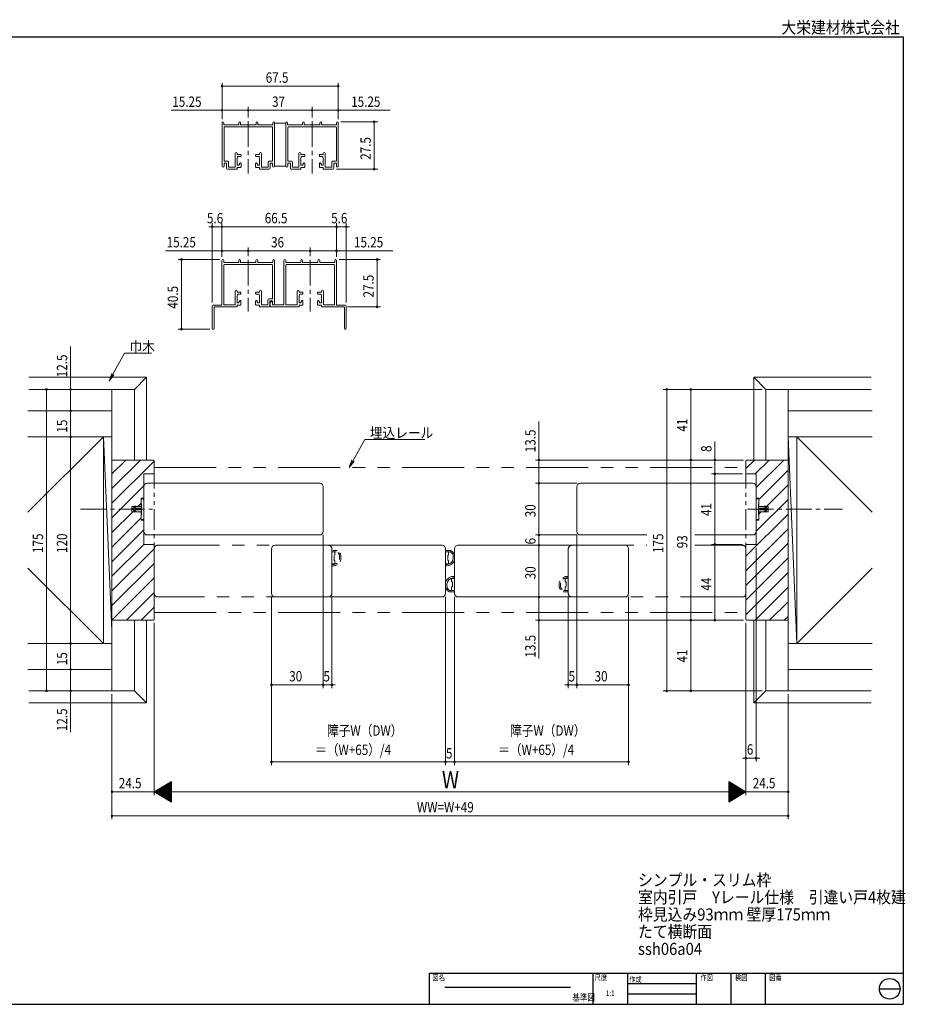
# Model space of a CAD drawing. Extents: x 5677 to 6476, y -38 to 533.
# Drawn here: x 5962 to 6476, y -38 to 533 of the extents above; entities that cross this region are included whole.
import ezdxf
from ezdxf.enums import TextEntityAlignment as Align

# ---------------------------------------------------------------- set-up
doc = ezdxf.new("R2010")
doc.units = 0
doc.header["$LTSCALE"] = 2
for name, pattern in [('DASHED1', [2.5, 1.25, -1.25]), ('dd1', [11.1, 7.5, -1.2, 1.2, -1.2]), ('DD2', [12, 6, -1.2, 1.2, -1.2, 1.2, -1.2])]:
    doc.linetypes.add(name, pattern=pattern)
for name, color, linetype, lineweight in [('AM_0', 7, 'CONTINUOUS', 20), ('AM_2', 4, 'CONTINUOUS', 13), ('AM_5', 3, 'CONTINUOUS', 9), ('CONT_S_2', 2, 'CONTINUOUS', 13), ('MJ', 2, 'CONTINUOUS', 20), ('OS', 2, 'CONTINUOUS', 15), ('WK', 7, 'CONTINUOUS', 30), ('１点斜線', 4, 'dd1', 13), ('２点斜線', 4, 'DD2', 13)]:
    doc.layers.add(name, color=color, linetype=linetype, lineweight=lineweight)
doc.styles.get("Standard").update_dxf_attribs({"font": 'romans.shx', "width": 0.83, "bigfont": 'extfont2.shx'})

msp = doc.modelspace()

# ---------------------------------------------------------------- linework, layer by layer
at = {"layer": 'AM_0', "color": 7, "linetype": 'Continuous'}
for p, q in [((6079.69, 448.11), (6079.69, 473.38)), ((6080.69, 473.38), (6080.69, 472.18)), ((6080.69, 472.18), (6089.44, 472.18)), ((6080.84, 451.03), (6080.84, 470.53)), ((6081.34, 471.03), (6108.54, 471.03)), ((6089.44, 473.38), (6089.44, 472.18)), ((6090.44, 473.38), (6090.44, 472.18)), ((6090.44, 472.18), (6094.94, 472.18)), ((6099.44, 472.18), (6094.94, 472.18)), ((6099.44, 473.38), (6099.44, 472.18)), ((6100.44, 473.38), (6100.44, 472.18)), ((6109.19, 472.18), (6100.44, 472.18)), ((6109.04, 451.03), (6109.04, 470.53)), ((6109.19, 473.38), (6109.19, 472.18)), ((6110.19, 448.11), (6110.19, 473.38)), ((6116.69, 448.11), (6116.69, 473.38)), ((6117.69, 473.38), (6117.69, 472.18)), ((6117.69, 472.18), (6126.44, 472.18)), ((6117.84, 451.03), (6117.84, 470.53)), ((6118.34, 471.03), (6145.54, 471.03)), ((6126.44, 473.38), (6126.44, 472.18)), ((6127.44, 473.38), (6127.44, 472.18)), ((6127.44, 472.18), (6131.94, 472.18)), ((6136.44, 472.18), (6131.94, 472.18)), ((6136.44, 473.38), (6136.44, 472.18)), ((6137.44, 473.38), (6137.44, 472.18)), ((6146.19, 472.18), (6137.44, 472.18)), ((6146.04, 451.03), (6146.04, 470.53)), ((6146.19, 473.38), (6146.19, 472.18)), ((6147.19, 448.11), (6147.19, 473.38)), ((6087.29, 447.83), (6087.29, 455.55)), ((6088.44, 455.55), (6088.44, 454.83)), ((6090.4, 454.83), (6088.44, 454.83)), ((6088.44, 452.18), (6088.64, 453.68)), ((6088.44, 448.68), (6088.44, 452.18)), ((6090.2, 453.68), (6088.64, 453.68)), ((6090.7, 454.53), (6090.7, 454.18)), ((6099.2, 454.53), (6099.2, 454.18)), ((6099.5, 454.83), (6101.44, 454.83)), ((6099.7, 453.68), (6101.24, 453.68)), ((6101.44, 452.18), (6101.24, 453.68)), ((6101.44, 455.55), (6101.44, 454.83)), ((6101.44, 448.68), (6101.44, 452.18)), ((6102.59, 447.83), (6102.59, 455.55)), ((6124.29, 447.83), (6124.29, 455.55)), ((6125.44, 455.55), (6125.44, 454.83)), ((6127.4, 454.83), (6125.44, 454.83)), ((6125.44, 452.18), (6125.64, 453.68)), ((6125.44, 448.68), (6125.44, 452.18)), ((6127.2, 453.68), (6125.64, 453.68)), ((6127.7, 454.53), (6127.7, 454.18)), ((6136.2, 454.53), (6136.2, 454.18)), ((6136.5, 454.83), (6138.44, 454.83)), ((6136.7, 453.68), (6138.24, 453.68)), ((6138.44, 452.18), (6138.24, 453.68)), ((6138.44, 455.55), (6138.44, 454.83)), ((6138.44, 448.68), (6138.44, 452.18)), ((6139.59, 447.83), (6139.59, 455.55)), ((6082.99, 451.03), (6080.84, 451.03)), ((6080.84, 449.88), (6082.34, 449.88)), ((6080.84, 448.11), (6080.84, 449.88)), ((6082.34, 446.88), (6082.34, 449.88)), ((6088.14, 446.38), (6082.84, 446.38)), ((6083.49, 450.53), (6083.49, 447.53)), ((6086.99, 447.53), (6083.49, 447.53)), ((6089.54, 448.68), (6088.44, 448.68)), ((6090.39, 447.38), (6088.44, 447.38)), ((6088.44, 446.68), (6088.44, 447.38)), ((6089.54, 449.08), (6090.19, 450.08)), ((6089.54, 448.68), (6089.54, 449.08)), ((6090.39, 450.08), (6090.19, 450.08)), ((6090.69, 449.78), (6090.69, 447.68)), ((6099.19, 449.78), (6099.19, 447.68)), ((6099.49, 450.08), (6099.69, 450.08)), ((6099.49, 447.38), (6101.44, 447.38)), ((6100.34, 449.08), (6099.69, 450.08)), ((6100.34, 448.68), (6100.34, 449.08)), ((6100.34, 448.68), (6101.44, 448.68)), ((6101.44, 446.68), (6101.44, 447.38)), ((6101.74, 446.38), (6107.04, 446.38)), ((6102.89, 447.53), (6106.39, 447.53)), ((6106.39, 450.53), (6106.39, 447.53)), ((6106.89, 451.03), (6109.04, 451.03)), ((6109.04, 449.88), (6107.54, 449.88)), ((6107.54, 446.88), (6107.54, 449.88)), ((6109.04, 448.11), (6109.04, 449.88)), ((6119.99, 451.03), (6117.84, 451.03)), ((6117.84, 449.88), (6119.34, 449.88)), ((6117.84, 448.11), (6117.84, 449.88)), ((6119.34, 446.88), (6119.34, 449.88)), ((6125.14, 446.38), (6119.84, 446.38)), ((6120.49, 450.53), (6120.49, 447.53)), ((6123.99, 447.53), (6120.49, 447.53)), ((6126.54, 448.68), (6125.44, 448.68)), ((6127.39, 447.38), (6125.44, 447.38)), ((6125.44, 446.68), (6125.44, 447.38)), ((6126.54, 449.08), (6127.19, 450.08)), ((6126.54, 448.68), (6126.54, 449.08)), ((6127.39, 450.08), (6127.19, 450.08)), ((6127.69, 449.78), (6127.69, 447.68)), ((6136.19, 449.78), (6136.19, 447.68)), ((6136.49, 450.08), (6136.69, 450.08)), ((6136.49, 447.38), (6138.44, 447.38)), ((6137.34, 449.08), (6136.69, 450.08)), ((6137.34, 448.68), (6137.34, 449.08)), ((6137.34, 448.68), (6138.44, 448.68)), ((6138.44, 446.68), (6138.44, 447.38)), ((6138.74, 446.38), (6144.04, 446.38)), ((6139.89, 447.53), (6143.39, 447.53)), ((6143.39, 450.53), (6143.39, 447.53)), ((6143.89, 451.03), (6146.04, 451.03)), ((6146.04, 449.88), (6144.54, 449.88)), ((6144.54, 446.88), (6144.54, 449.88)), ((6146.04, 448.11), (6146.04, 449.88))]:
    msp.add_line(p, q, dxfattribs=at)
at = {"layer": 'AM_0'}
for p, q in [((6110.19, 448.11), (6110.19, 473.11)), ((6110.19, 473.11), (6116.69, 473.11)), ((6116.69, 473.11), (6116.69, 448.11)), ((6116.69, 448.11), (6110.19, 448.11)), ((6079.63, 367.47), (6079.63, 393.47)), ((6080.63, 393.47), (6080.63, 392.27)), ((6080.63, 392.27), (6089.38, 392.27)), ((6080.78, 367.62), (6080.78, 390.62)), ((6081.28, 391.12), (6108.48, 391.12)), ((6089.38, 393.47), (6089.38, 392.27)), ((6090.38, 393.47), (6090.38, 392.27)), ((6090.38, 392.27), (6094.88, 392.27)), ((6099.38, 392.27), (6094.88, 392.27)), ((6099.38, 393.47), (6099.38, 392.27)), ((6100.38, 393.47), (6100.38, 392.27)), ((6109.13, 392.27), (6100.38, 392.27)), ((6108.48, 391.12), (6100.38, 391.12)), ((6108.98, 371.12), (6108.98, 390.62)), ((6109.13, 393.47), (6109.13, 392.27)), ((6110.13, 368.2), (6110.13, 393.47)), ((6115.63, 367.62), (6115.63, 393.47)), ((6116.63, 393.47), (6116.63, 392.27)), ((6116.63, 392.27), (6125.38, 392.27)), ((6116.78, 367.92), (6116.78, 390.62)), ((6117.28, 391.12), (6144.48, 391.12)), ((6125.38, 393.47), (6125.38, 392.27)), ((6126.38, 393.47), (6126.38, 392.27)), ((6126.38, 392.27), (6130.88, 392.27)), ((6135.38, 392.27), (6130.88, 392.27)), ((6135.38, 393.47), (6135.38, 392.27)), ((6136.38, 393.47), (6136.38, 392.27)), ((6145.13, 392.27), (6136.38, 392.27)), ((6144.98, 367.62), (6144.98, 390.62)), ((6145.13, 393.47), (6145.13, 392.27)), ((6146.13, 367.47), (6146.13, 393.47)), ((6087.23, 367.92), (6087.23, 375.64)), ((6088.38, 375.64), (6088.38, 374.92)), ((6090.34, 374.92), (6088.38, 374.92)), ((6088.38, 372.27), (6088.58, 373.77)), ((6088.38, 368.77), (6088.38, 372.27)), ((6090.14, 373.77), (6088.58, 373.77)), ((6090.64, 374.62), (6090.64, 374.27)), ((6099.14, 374.62), (6099.14, 374.27)), ((6099.44, 374.92), (6101.38, 374.92)), ((6099.64, 373.77), (6101.18, 373.77)), ((6101.38, 372.27), (6101.18, 373.77)), ((6101.38, 375.64), (6101.38, 374.92)), ((6101.38, 368.77), (6101.38, 372.27)), ((6102.53, 367.92), (6102.53, 375.64)), ((6123.23, 367.92), (6123.23, 375.64)), ((6124.38, 375.64), (6124.38, 374.92)), ((6126.34, 374.92), (6124.38, 374.92)), ((6124.38, 372.27), (6124.58, 373.77)), ((6124.38, 368.77), (6124.38, 372.27)), ((6126.14, 373.77), (6124.58, 373.77)), ((6126.64, 374.62), (6126.64, 374.27)), ((6135.14, 374.62), (6135.14, 374.27)), ((6135.44, 374.92), (6137.38, 374.92)), ((6135.64, 373.77), (6137.18, 373.77)), ((6137.38, 372.27), (6137.18, 373.77)), ((6137.38, 375.64), (6137.38, 374.92)), ((6137.38, 368.77), (6137.38, 372.27)), ((6138.53, 367.92), (6138.53, 375.64)), ((6074.03, 366.97), (6074.03, 353.97)), ((6074.53, 367.47), (6079.63, 367.47)), ((6075.03, 366.17), (6075.03, 353.97)), ((6075.33, 366.47), (6088.08, 366.47)), ((6086.93, 367.62), (6080.78, 367.62)), ((6089.48, 368.77), (6088.38, 368.77)), ((6090.33, 367.47), (6088.38, 367.47)), ((6088.38, 366.77), (6088.38, 367.47)), ((6089.48, 369.17), (6090.13, 370.17)), ((6089.48, 368.77), (6089.48, 369.17)), ((6090.33, 370.17), (6090.13, 370.17)), ((6090.63, 369.87), (6090.63, 367.77)), ((6099.13, 369.87), (6099.13, 367.77)), ((6099.43, 370.17), (6099.63, 370.17)), ((6099.43, 367.47), (6101.38, 367.47)), ((6100.28, 369.17), (6099.63, 370.17)), ((6100.28, 368.77), (6100.28, 369.17)), ((6100.28, 368.77), (6101.38, 368.77)), ((6101.38, 366.77), (6101.38, 367.47)), ((6101.68, 366.47), (6106.98, 366.47)), ((6102.83, 367.62), (6106.33, 367.62)), ((6106.33, 370.62), (6106.33, 367.62)), ((6106.83, 371.12), (6108.98, 371.12)), ((6107.48, 366.97), (6107.48, 369.97)), ((6108.98, 369.97), (6107.48, 369.97)), ((6107.71, 368.87), (6107.71, 366.47)), ((6107.71, 366.47), (6124.08, 366.47)), ((6108.91, 368.87), (6108.91, 367.62)), ((6115.63, 367.62), (6108.91, 367.62)), ((6108.98, 368.2), (6108.98, 369.97)), ((6117.08, 367.62), (6122.93, 367.62)), ((6125.48, 368.77), (6124.38, 368.77)), ((6126.33, 367.47), (6124.38, 367.47)), ((6124.38, 366.77), (6124.38, 367.47)), ((6125.48, 369.17), (6126.13, 370.17)), ((6125.48, 368.77), (6125.48, 369.17)), ((6126.33, 370.17), (6126.13, 370.17)), ((6126.63, 369.87), (6126.63, 367.77)), ((6135.13, 369.87), (6135.13, 367.77)), ((6135.43, 370.17), (6135.63, 370.17)), ((6135.43, 367.47), (6137.38, 367.47)), ((6136.28, 369.17), (6135.63, 370.17)), ((6136.28, 368.77), (6136.28, 369.17)), ((6136.28, 368.77), (6137.38, 368.77)), ((6137.38, 366.77), (6137.38, 367.47)), ((6137.68, 366.47), (6144.98, 366.47)), ((6138.83, 367.62), (6144.98, 367.62)), ((6150.43, 366.47), (6144.98, 366.47)), ((6151.23, 367.47), (6146.13, 367.47)), ((6150.73, 366.17), (6150.73, 353.97)), ((6151.73, 366.97), (6151.73, 353.97)), ((6039.79, 277.57), (6015.79, 277.57)), ((6015.79, 277.57), (6015.79, 184.57)), ((6039.79, 277.57), (6040.29, 277.07)), ((6040.29, 277.07), (6040.29, 269.57)), ((6383.81, 277.07), (6384.31, 277.57)), ((6383.81, 277.07), (6383.81, 269.57)), ((6384.31, 277.57), (6408.31, 277.57)), ((6408.31, 277.57), (6408.31, 184.57)), ((6034.29, 269.57), (6034.29, 255.47)), ((6040.29, 269.57), (6034.29, 269.57)), ((6383.81, 269.57), (6389.81, 269.57)), ((6389.81, 269.57), (6389.81, 255.47)), ((6036.29, 264.07), (6136.42, 264.07)), ((6387.81, 264.07), (6287.68, 264.07)), ((6034.29, 262.07), (6034.29, 236.07)), ((6138.42, 262.07), (6138.42, 236.07)), ((6285.68, 262.07), (6285.68, 236.07)), ((6389.81, 262.07), (6389.81, 236.07)), ((6034.29, 255.47), (6032.79, 255.47)), ((6032.79, 255.47), (6032.79, 250.57)), ((6389.81, 255.47), (6391.31, 255.47)), ((6391.31, 255.47), (6391.31, 250.57)), ((6032.79, 250.57), (6027.29, 250.57)), ((6027.29, 250.57), (6027.29, 247.57)), ((6027.29, 247.57), (6032.79, 247.57)), ((6032.79, 247.57), (6032.79, 242.67)), ((6391.31, 250.57), (6396.81, 250.57)), ((6396.81, 247.57), (6391.31, 247.57)), ((6391.31, 247.57), (6391.31, 242.67)), ((6396.81, 250.57), (6396.81, 247.57)), ((6032.79, 242.67), (6034.29, 242.67)), ((6034.29, 242.67), (6034.29, 228.57)), ((6391.31, 242.67), (6389.81, 242.67)), ((6389.81, 242.67), (6389.81, 228.57)), ((6036.29, 234.07), (6136.42, 234.07)), ((6326.25, 234.07), (6287.68, 234.07)), ((6387.81, 234.07), (6354.17, 234.07)), ((6040.29, 228.57), (6034.29, 228.57)), ((6040.29, 185.07), (6040.29, 228.57)), ((6108.42, 200.07), (6108.42, 226.07)), ((6110.42, 228.07), (6207.55, 228.07)), ((6209.4, 200.07), (6209.4, 226.07)), ((6214.7, 200.07), (6214.7, 226.07)), ((6313.68, 228.07), (6216.55, 228.07)), ((6315.68, 200.07), (6315.68, 226.07)), ((6383.81, 185.07), (6383.81, 228.57)), ((6383.81, 228.57), (6389.81, 228.57)), ((6207.4, 198.07), (6110.42, 198.07)), ((6216.55, 198.07), (6313.68, 198.07)), ((6039.79, 184.57), (6015.79, 184.57)), ((6040.29, 185.07), (6039.79, 184.57)), ((6383.81, 185.07), (6384.31, 184.57)), ((6384.31, 184.57), (6408.31, 184.57))]:
    msp.add_line(p, q, dxfattribs=at)
at = {"layer": 'AM_0', "color": 7, "linetype": 'Continuous'}
for centre, radius, start, end in [((6080.19, 473.38), 0.5, 0, 180), ((6081.34, 470.53), 0.5, 90, 180), ((6089.94, 473.38), 0.5, 0, 180), ((6099.94, 473.38), 0.5, 0, 180), ((6108.54, 470.53), 0.5, 0, 90), ((6109.69, 473.38), 0.5, 0, 180), ((6117.19, 473.38), 0.5, 0, 180), ((6118.34, 470.53), 0.5, 90, 180), ((6126.94, 473.38), 0.5, 0, 180), ((6136.94, 473.38), 0.5, 0, 180), ((6145.54, 470.53), 0.5, 0, 90), ((6146.69, 473.38), 0.5, 0, 180), ((6087.87, 455.55), 0.575, 0, 180), ((6090.2, 454.18), 0.5, 270, 0), ((6090.4, 454.53), 0.3, 0, 90), ((6099.5, 454.53), 0.3, 90, 180), ((6099.7, 454.18), 0.5, 180, 270), ((6102.02, 455.55), 0.575, 0, 180), ((6124.87, 455.55), 0.575, 0, 180), ((6127.2, 454.18), 0.5, 270, 0), ((6127.4, 454.53), 0.3, 0, 90), ((6136.5, 454.53), 0.3, 90, 180), ((6136.7, 454.18), 0.5, 180, 270), ((6139.02, 455.55), 0.575, 0, 180), ((6080.27, 448.11), 0.575, 180, 0), ((6082.84, 446.88), 0.5, 180, 270), ((6082.99, 450.53), 0.5, 0, 90), ((6086.99, 447.83), 0.3, 270, 0), ((6088.14, 446.68), 0.3, 270, 0), ((6090.39, 449.78), 0.3, 0, 90), ((6090.39, 447.68), 0.3, 270, 0), ((6099.49, 449.78), 0.3, 90, 180), ((6099.49, 447.68), 0.3, 180, 270), ((6101.74, 446.68), 0.3, 180, 270), ((6102.89, 447.83), 0.3, 180, 270), ((6106.89, 450.53), 0.5, 90, 180), ((6107.04, 446.88), 0.5, 270, 0), ((6109.62, 448.11), 0.575, 180, 0), ((6117.27, 448.11), 0.575, 180, 0), ((6119.84, 446.88), 0.5, 180, 270), ((6119.99, 450.53), 0.5, 0, 90), ((6123.99, 447.83), 0.3, 270, 0), ((6125.14, 446.68), 0.3, 270, 0), ((6127.39, 449.78), 0.3, 0, 90), ((6127.39, 447.68), 0.3, 270, 0), ((6136.49, 449.78), 0.3, 90, 180), ((6136.49, 447.68), 0.3, 180, 270), ((6138.74, 446.68), 0.3, 180, 270), ((6139.89, 447.83), 0.3, 180, 270), ((6143.89, 450.53), 0.5, 90, 180), ((6144.04, 446.88), 0.5, 270, 0), ((6146.62, 448.11), 0.575, 180, 0)]:
    msp.add_arc(centre, radius, start, end, dxfattribs=at)
at = {"layer": 'AM_0'}
for centre, radius, start, end in [((6080.13, 393.47), 0.5, 0, 180), ((6081.28, 390.62), 0.5, 90, 180), ((6081.28, 390.62), 0.5, 90, 180), ((6089.88, 393.47), 0.5, 0, 180), ((6099.88, 393.47), 0.5, 0, 180), ((6108.48, 390.62), 0.5, 0, 90), ((6108.48, 390.62), 0.5, 0, 90), ((6109.63, 393.47), 0.5, 0, 180), ((6116.13, 393.47), 0.5, 0, 180), ((6117.28, 390.62), 0.5, 90, 180), ((6117.28, 390.62), 0.5, 90, 180), ((6125.88, 393.47), 0.5, 0, 180), ((6135.88, 393.47), 0.5, 0, 180), ((6144.48, 390.62), 0.5, 0, 90), ((6144.48, 390.62), 0.5, 0, 90), ((6145.63, 393.47), 0.5, 0, 180), ((6087.81, 375.64), 0.575, 0, 180), ((6090.14, 374.27), 0.5, 270, 0), ((6090.34, 374.62), 0.3, 0, 90), ((6099.44, 374.62), 0.3, 90, 180), ((6099.64, 374.27), 0.5, 180, 270), ((6101.96, 375.64), 0.575, 0, 180), ((6123.81, 375.64), 0.575, 0, 180), ((6126.14, 374.27), 0.5, 270, 0), ((6126.34, 374.62), 0.3, 0, 90), ((6135.44, 374.62), 0.3, 90, 180), ((6135.64, 374.27), 0.5, 180, 270), ((6137.96, 375.64), 0.575, 0, 180), ((6074.53, 366.97), 0.5, 90, 180), ((6075.33, 366.17), 0.3, 90, 180), ((6086.93, 367.92), 0.3, 270, 0), ((6088.08, 366.77), 0.3, 270, 0), ((6090.33, 369.87), 0.3, 0, 90), ((6090.33, 367.77), 0.3, 270, 0), ((6099.43, 369.87), 0.3, 90, 180), ((6099.43, 367.77), 0.3, 180, 270), ((6101.68, 366.77), 0.3, 180, 270), ((6102.83, 367.92), 0.3, 180, 270), ((6106.83, 370.62), 0.5, 90, 180), ((6106.98, 366.97), 0.5, 270, 0), ((6108.31, 368.87), 0.6, 0, 180), ((6109.56, 368.2), 0.575, 180, 0), ((6117.08, 367.92), 0.3, 180, 270), ((6122.93, 367.92), 0.3, 270, 0), ((6124.08, 366.77), 0.3, 270, 0), ((6126.33, 369.87), 0.3, 0, 90), ((6126.33, 367.77), 0.3, 270, 0), ((6135.43, 369.87), 0.3, 90, 180), ((6135.43, 367.77), 0.3, 180, 270), ((6137.68, 366.77), 0.3, 180, 270), ((6138.83, 367.92), 0.3, 180, 270), ((6150.43, 366.17), 0.3, 0, 90), ((6151.23, 366.97), 0.5, 0, 90), ((6074.53, 353.97), 0.5, 180, 0), ((6151.23, 353.97), 0.5, 180, 0), ((6036.29, 262.07), 2, 90, 180), ((6136.42, 262.07), 2, 0, 90), ((6287.68, 262.07), 2, 90, 180), ((6387.81, 262.07), 2, 0, 90), ((6036.29, 236.07), 2, 180, 270), ((6136.42, 236.07), 2, 270, 0), ((6287.68, 236.07), 2, 180, 270), ((6387.81, 236.07), 2, 270, 0), ((6110.42, 226.07), 2, 90, 180), ((6207.4, 226.07), 2, 0, 90), ((6216.7, 226.07), 2, 90, 180), ((6313.68, 226.07), 2, 0, 90), ((6110.42, 200.07), 2, 180, 270), ((6207.4, 200.07), 2, 270, 0), ((6216.7, 200.07), 2, 180, 270), ((6313.68, 200.07), 2, 270, 0)]:
    msp.add_arc(centre, radius, start, end, dxfattribs=at)
at = {"layer": 'AM_2'}
for p, q in [((6032.99, 249.57), (6032.79, 255.07)), ((6033.79, 255.07), (6032.79, 255.07)), ((6034.29, 254.57), (6034.29, 243.57)), ((6389.81, 243.57), (6389.81, 254.57)), ((6390.31, 255.07), (6391.31, 255.07)), ((6391.11, 249.57), (6391.31, 255.07)), ((6027.79, 249.17), (6029.13, 250.72)), ((6027.79, 248.97), (6027.79, 249.17)), ((6027.79, 248.97), (6029.13, 247.42)), ((6028.8, 249.57), (6029.79, 250.72)), ((6032.99, 249.57), (6028.8, 249.57)), ((6032.99, 248.57), (6028.8, 248.57)), ((6028.8, 248.57), (6029.79, 247.42)), ((6029.79, 250.72), (6029.13, 250.72)), ((6029.79, 247.42), (6029.13, 247.42)), ((6032.99, 248.57), (6032.79, 243.07)), ((6391.11, 249.57), (6395.31, 249.57)), ((6391.11, 248.57), (6395.31, 248.57)), ((6391.11, 248.57), (6391.31, 243.07)), ((6395.31, 249.57), (6394.31, 250.72)), ((6394.31, 250.72), (6394.98, 250.72)), ((6395.31, 248.57), (6394.31, 247.42)), ((6394.31, 247.42), (6394.98, 247.42)), ((6396.31, 249.17), (6394.98, 250.72)), ((6396.31, 248.97), (6394.98, 247.42)), ((6396.31, 249.17), (6396.31, 248.97)), ((6033.79, 243.07), (6032.79, 243.07)), ((6390.31, 243.07), (6391.31, 243.07)), ((6212.4, 225.07), (6209.4, 225.07)), ((6209.4, 225.07), (6209.4, 224.27)), ((6211.2, 224.27), (6209.4, 224.27)), ((6209.4, 224.27), (6209.4, 217.27)), ((6209.4, 224.27), (6212.21, 224.27)), ((6211.2, 222.27), (6211.2, 224.27)), ((6209.4, 217.27), (6211.2, 217.27)), ((6210.7, 219.27), (6210.7, 222.27)), ((6210.7, 222.27), (6211.2, 222.27)), ((6211.2, 219.27), (6210.7, 219.27)), ((6211.2, 217.27), (6211.2, 219.27)), ((6213.9, 221.45), (6213.9, 220.62)), ((6214.7, 220.62), (6214.7, 221.45)), ((6210.25, 216.97), (6209.4, 216.97)), ((6209.4, 216.97), (6209.4, 216.17)), ((6209.4, 216.17), (6210.25, 216.17)), ((6214.7, 208.87), (6212.9, 208.87)), ((6212.9, 208.87), (6212.9, 206.87)), ((6212.9, 206.87), (6213.4, 206.87)), ((6213.4, 206.87), (6213.4, 203.87)), ((6214.7, 209.97), (6213.85, 209.97)), ((6213.85, 209.17), (6214.7, 209.17)), ((6214.7, 209.17), (6214.7, 209.97)), ((6214.7, 201.87), (6214.7, 208.87)), ((6209.4, 205.52), (6209.4, 204.69)), ((6210.2, 204.69), (6210.2, 205.52)), ((6211.7, 201.07), (6214.7, 201.07)), ((6214.7, 201.87), (6211.89, 201.87)), ((6213.4, 203.87), (6212.9, 203.87)), ((6212.9, 203.87), (6212.9, 201.87)), ((6212.9, 201.87), (6214.7, 201.87)), ((6214.7, 201.07), (6214.7, 201.87))]:
    msp.add_line(p, q, dxfattribs=at)
at = {"layer": 'AM_2', "linetype": 'DASHED1'}
for p, q in [((6146.42, 225.07), (6143.42, 225.07)), ((6143.42, 225.07), (6143.42, 224.27)), ((6145.22, 224.27), (6143.42, 224.27)), ((6143.42, 224.27), (6143.42, 217.27)), ((6143.42, 224.27), (6146.23, 224.27)), ((6145.22, 222.27), (6145.22, 224.27)), ((6143.42, 217.27), (6145.22, 217.27)), ((6144.72, 219.27), (6144.72, 222.27)), ((6144.72, 222.27), (6145.22, 222.27)), ((6145.22, 219.27), (6144.72, 219.27)), ((6145.22, 217.27), (6145.22, 219.27)), ((6147.92, 221.45), (6147.92, 220.62)), ((6148.72, 220.62), (6148.72, 221.45)), ((6144.27, 216.97), (6143.42, 216.97)), ((6143.42, 216.97), (6143.42, 216.17)), ((6143.42, 216.17), (6144.27, 216.17)), ((6280.68, 208.87), (6278.88, 208.87)), ((6278.88, 208.87), (6278.88, 206.87)), ((6278.88, 206.87), (6279.38, 206.87)), ((6279.38, 206.87), (6279.38, 203.87)), ((6280.68, 209.97), (6279.83, 209.97)), ((6279.83, 209.17), (6280.68, 209.17)), ((6280.68, 209.17), (6280.68, 209.97)), ((6280.68, 201.87), (6280.68, 208.87)), ((6275.38, 205.52), (6275.38, 204.69)), ((6276.18, 204.69), (6276.18, 205.52)), ((6277.68, 201.07), (6280.68, 201.07)), ((6280.68, 201.87), (6277.87, 201.87)), ((6279.38, 203.87), (6278.88, 203.87)), ((6278.88, 203.87), (6278.88, 201.87)), ((6278.88, 201.87), (6280.68, 201.87)), ((6280.68, 201.07), (6280.68, 201.87))]:
    msp.add_line(p, q, dxfattribs=at)
at = {"layer": 'AM_2'}
for centre, radius, start, end in [((6033.79, 254.57), 0.5, 0, 90), ((6390.31, 254.57), 0.5, 90, 180), ((6033.79, 243.57), 0.5, 270, 0), ((6390.31, 243.57), 0.5, 180, 270), ((6210.7, 221.45), 3.2, 0, 61.8228), ((6210.7, 221.45), 4, 0, 64.8493), ((6210.25, 220.62), 4.45, 270, 0), ((6210.25, 220.62), 3.65, 270, 0), ((6213.85, 205.52), 4.45, 90, 180), ((6213.85, 205.52), 3.65, 90, 180), ((6213.4, 204.69), 4, 180, 244.8493), ((6213.4, 204.69), 3.2, 180, 241.8228)]:
    msp.add_arc(centre, radius, start, end, dxfattribs=at)
at = {"layer": 'AM_2', "linetype": 'DASHED1'}
for centre, radius, start, end in [((6144.72, 221.45), 3.2, 0, 61.8228), ((6144.72, 221.45), 4, 0, 64.8493), ((6144.27, 220.62), 4.45, 270, 0), ((6144.27, 220.62), 3.65, 270, 0), ((6279.83, 205.52), 4.45, 90, 180), ((6279.83, 205.52), 3.65, 90, 180), ((6279.38, 204.69), 4, 180, 244.8493), ((6279.38, 204.69), 3.2, 180, 241.8228)]:
    msp.add_arc(centre, radius, start, end, dxfattribs=at)
at = {"layer": 'AM_5'}
for p, q in [((6079.69, 475.38), (6079.69, 496.57)), ((6079.69, 494.57), (6147.19, 494.57)), ((6147.19, 475.38), (6147.19, 496.57)), ((6079.69, 480.57), (6050.23, 480.57)), ((6079.69, 475.38), (6079.69, 482.57)), ((6094.94, 480.57), (6079.69, 480.57)), ((6094.94, 476.35), (6094.94, 482.57)), ((6094.94, 476.35), (6094.94, 482.57)), ((6131.94, 480.57), (6094.94, 480.57)), ((6131.94, 476.35), (6131.94, 482.57)), ((6131.94, 476.35), (6131.94, 482.57)), ((6131.94, 480.57), (6147.19, 480.57)), ((6147.19, 475.38), (6147.19, 482.57)), ((6147.19, 480.57), (6177.28, 480.57)), ((6148.69, 473.88), (6170.04, 473.88)), ((6168.04, 473.88), (6168.04, 446.38)), ((6146.04, 446.38), (6170.04, 446.38)), ((6074.03, 412.99), (6072.03, 412.99)), ((6074.03, 368.97), (6074.03, 414.99)), ((6079.63, 412.99), (6074.03, 412.99)), ((6079.63, 395.47), (6079.63, 414.99)), ((6079.63, 395.47), (6079.63, 414.99)), ((6079.63, 412.99), (6081.63, 412.99)), ((6146.13, 412.99), (6079.63, 412.99)), ((6146.13, 412.99), (6144.13, 412.99)), ((6146.13, 395.47), (6146.13, 414.99)), ((6146.13, 395.47), (6146.13, 414.99)), ((6146.13, 412.99), (6151.73, 412.99)), ((6151.73, 368.97), (6151.73, 414.99)), ((6151.73, 412.99), (6153.73, 412.99)), ((6079.63, 395.47), (6079.63, 400.99)), ((6094.88, 395.83), (6094.88, 400.99)), ((6094.88, 395.83), (6094.88, 400.99)), ((6130.88, 395.83), (6130.88, 400.99)), ((6130.88, 395.83), (6130.88, 400.99)), ((6146.13, 395.47), (6146.13, 400.99)), ((6079.63, 398.99), (6046.94, 398.99)), ((6094.88, 398.99), (6079.63, 398.99)), ((6094.88, 398.99), (6130.88, 398.99)), ((6130.88, 398.99), (6146.13, 398.99)), ((6146.13, 398.99), (6178.9, 398.99)), ((6078.13, 393.97), (6054.13, 393.97)), ((6056.13, 393.97), (6056.13, 353.47)), ((6147.63, 393.97), (6171.69, 393.97)), ((6169.69, 393.97), (6169.69, 366.47)), ((6152.43, 366.47), (6171.69, 366.47)), ((6072.53, 353.47), (6054.13, 353.47)), ((5991.79, 318.57), (5991.79, 343.5)), ((6016.26, 327.35), (6023.04, 339.64)), ((6023.04, 339.64), (6038.67, 339.64)), ((5996.15, 318.57), (5975.79, 318.57)), ((5977.79, 318.57), (5977.79, 143.57)), ((6013.79, 318.57), (5989.79, 318.57)), ((5991.79, 306.07), (5991.79, 318.57)), ((6393.31, 318.57), (6335.81, 318.57)), ((6337.81, 318.57), (6337.81, 143.57)), ((6393.31, 318.57), (6349.81, 318.57)), ((6351.81, 318.57), (6351.81, 277.57)), ((6013.79, 306.07), (5989.79, 306.07)), ((6013.79, 306.07), (5989.79, 306.07)), ((5991.79, 291.07), (5991.79, 306.07)), ((6263.68, 277.57), (6263.68, 299.95)), ((6013.79, 291.07), (5989.79, 291.07)), ((6013.79, 291.07), (5989.79, 291.07)), ((5991.79, 291.07), (5991.79, 171.07)), ((6155.73, 277.24), (6162.51, 289.52)), ((6162.51, 289.52), (6197.44, 289.52)), ((6365.81, 277.57), (6365.81, 288.29)), ((6382.31, 277.57), (6261.68, 277.57)), ((6263.68, 277.57), (6263.68, 264.07)), ((6382.31, 277.57), (6349.81, 277.57)), ((6382.31, 277.57), (6349.81, 277.57)), ((6351.81, 277.57), (6351.81, 184.57)), ((6382.31, 277.57), (6363.81, 277.57)), ((6365.81, 277.57), (6365.81, 269.57)), ((6381.81, 269.57), (6363.81, 269.57)), ((6381.81, 269.57), (6363.81, 269.57)), ((6365.81, 269.57), (6365.81, 228.57)), ((6285.68, 264.07), (6261.68, 264.07)), ((6285.68, 264.07), (6261.68, 264.07)), ((6263.68, 264.07), (6263.68, 234.07)), ((6263.68, 234.07), (6263.68, 236.07)), ((6138.42, 234.07), (6138.42, 145.06)), ((6138.42, 234.07), (6138.42, 145.06)), ((6285.68, 234.07), (6261.68, 234.07)), ((6285.68, 234.07), (6261.68, 234.07)), ((6263.68, 234.07), (6263.68, 228.07)), ((6285.68, 234.07), (6285.68, 145.06)), ((6285.68, 234.07), (6285.68, 145.06)), ((6280.68, 228.07), (6261.68, 228.07)), ((6280.68, 228.07), (6261.68, 228.07)), ((6263.68, 228.07), (6263.68, 198.07)), ((6263.68, 228.07), (6263.68, 226.07)), ((6381.81, 228.57), (6363.81, 228.57)), ((6381.81, 228.57), (6363.81, 228.57)), ((6365.81, 228.57), (6365.81, 184.57)), ((6389.81, 226.57), (6389.81, 102.56)), ((6108.42, 198.07), (6108.42, 145.06)), ((6143.42, 198.07), (6143.42, 145.06)), ((6209.4, 198.07), (6209.4, 100.36)), ((6209.4, 198.07), (6209.4, 100.36)), ((6214.7, 198.07), (6214.7, 100.36)), ((6214.7, 198.07), (6214.7, 100.36)), ((6280.68, 198.07), (6261.68, 198.07)), ((6280.68, 198.07), (6261.68, 198.07)), ((6263.68, 198.07), (6263.68, 184.57)), ((6280.68, 198.07), (6280.68, 145.06)), ((6315.68, 198.07), (6315.68, 145.06)), ((6040.29, 183.07), (6040.29, 83.02)), ((6382.31, 184.57), (6261.68, 184.57)), ((6263.68, 184.57), (6263.68, 162.27)), ((6382.31, 184.57), (6349.81, 184.57)), ((6382.31, 184.57), (6349.81, 184.57)), ((6351.81, 184.57), (6351.81, 143.57)), ((6382.31, 184.57), (6363.81, 184.57)), ((6383.81, 183.07), (6383.81, 83.02)), ((6013.79, 171.07), (5989.79, 171.07)), ((6013.79, 171.07), (5989.79, 171.07)), ((5991.79, 171.07), (5991.79, 156.07)), ((6108.42, 170.57), (6108.42, 100.36)), ((6315.68, 170.57), (6315.68, 100.36)), ((6013.79, 156.07), (5989.79, 156.07)), ((6013.79, 156.07), (5989.79, 156.07)), ((5991.79, 156.07), (5991.79, 143.57)), ((5996.15, 143.57), (5975.79, 143.57)), ((5996.15, 143.57), (5989.79, 143.57)), ((5991.79, 143.57), (5991.79, 119.59)), ((6138.42, 147.06), (6108.42, 147.06)), ((6138.42, 147.06), (6136.42, 147.06)), ((6138.42, 147.06), (6143.42, 147.06)), ((6143.42, 147.06), (6145.42, 147.06)), ((6280.68, 147.06), (6278.68, 147.06)), ((6280.68, 147.06), (6285.68, 147.06)), ((6285.68, 147.06), (6315.68, 147.06)), ((6285.68, 147.06), (6287.68, 147.06)), ((6393.31, 143.57), (6335.81, 143.57)), ((6393.31, 143.57), (6349.81, 143.57)), ((6015.79, 141.57), (6015.79, 69.02)), ((6015.79, 141.57), (6015.79, 83.02)), ((6383.81, 140.57), (6383.81, 102.56)), ((6408.31, 141.57), (6408.31, 69.02)), ((6408.31, 141.57), (6408.31, 83.02)), ((6383.81, 104.56), (6381.81, 104.56)), ((6389.81, 104.56), (6383.81, 104.56)), ((6389.81, 104.56), (6391.81, 104.56)), ((6108.42, 102.36), (6209.4, 102.36)), ((6209.4, 102.36), (6207.4, 102.36)), ((6209.4, 102.36), (6214.7, 102.36)), ((6214.7, 102.36), (6315.68, 102.36)), ((6214.7, 102.36), (6216.7, 102.36)), ((6040.29, 85.02), (6050.29, 91.02)), ((6041.49, 84.3), (6041.49, 85.74)), ((6041.69, 84.18), (6041.69, 85.86)), ((6041.89, 84.06), (6041.89, 85.98)), ((6042.09, 83.94), (6042.09, 86.1)), ((6042.29, 83.82), (6042.29, 86.22)), ((6042.49, 83.7), (6042.49, 86.34)), ((6042.69, 83.58), (6042.69, 86.46)), ((6042.89, 83.46), (6042.89, 86.58)), ((6043.09, 83.34), (6043.09, 86.7)), ((6043.29, 83.22), (6043.29, 86.82)), ((6043.49, 83.1), (6043.49, 86.94)), ((6043.69, 82.98), (6043.69, 87.06)), ((6043.89, 82.86), (6043.89, 87.18)), ((6044.09, 82.74), (6044.09, 87.3)), ((6044.29, 82.62), (6044.29, 87.42)), ((6044.49, 82.5), (6044.49, 87.54)), ((6044.69, 82.38), (6044.69, 87.66)), ((6044.89, 82.26), (6044.89, 87.78)), ((6045.09, 82.14), (6045.09, 87.9)), ((6045.29, 82.02), (6045.29, 88.02)), ((6045.49, 81.9), (6045.49, 88.14)), ((6045.69, 81.78), (6045.69, 88.26)), ((6045.89, 81.66), (6045.89, 88.38)), ((6046.09, 81.54), (6046.09, 88.5)), ((6046.29, 81.42), (6046.29, 88.62)), ((6046.49, 81.3), (6046.49, 88.74)), ((6046.69, 81.18), (6046.69, 88.86)), ((6046.89, 81.06), (6046.89, 88.98)), ((6047.09, 80.94), (6047.09, 89.1)), ((6047.29, 80.82), (6047.29, 89.22)), ((6047.49, 80.7), (6047.49, 89.34)), ((6047.69, 80.58), (6047.69, 89.46)), ((6047.89, 80.46), (6047.89, 89.58)), ((6048.09, 80.34), (6048.09, 89.7)), ((6048.29, 80.22), (6048.29, 89.82)), ((6048.49, 80.1), (6048.49, 89.94)), ((6048.69, 79.98), (6048.69, 90.06)), ((6048.89, 79.86), (6048.89, 90.18)), ((6049.09, 79.74), (6049.09, 90.3)), ((6049.29, 79.62), (6049.29, 90.42)), ((6049.49, 79.5), (6049.49, 90.54)), ((6049.69, 79.38), (6049.69, 90.66)), ((6049.89, 79.26), (6049.89, 90.78)), ((6050.09, 79.14), (6050.09, 90.9)), ((6050.29, 79.02), (6050.29, 91.02)), ((6383.81, 85.02), (6373.81, 91.02)), ((6373.81, 91.02), (6373.81, 79.02)), ((6374.01, 90.9), (6374.01, 79.14)), ((6374.21, 90.78), (6374.21, 79.26)), ((6374.41, 90.66), (6374.41, 79.38)), ((6374.61, 90.54), (6374.61, 79.5)), ((6374.81, 90.42), (6374.81, 79.62)), ((6375.01, 90.3), (6375.01, 79.74)), ((6375.21, 90.18), (6375.21, 79.86)), ((6375.41, 90.06), (6375.41, 79.98)), ((6375.61, 89.94), (6375.61, 80.1)), ((6375.81, 89.82), (6375.81, 80.22)), ((6376.01, 89.7), (6376.01, 80.34)), ((6376.21, 89.58), (6376.21, 80.46)), ((6376.41, 89.46), (6376.41, 80.58)), ((6376.61, 89.34), (6376.61, 80.7)), ((6376.81, 89.22), (6376.81, 80.82)), ((6377.01, 89.1), (6377.01, 80.94)), ((6377.21, 88.98), (6377.21, 81.06)), ((6377.41, 88.86), (6377.41, 81.18)), ((6377.61, 88.74), (6377.61, 81.3)), ((6377.81, 88.62), (6377.81, 81.42)), ((6378.01, 88.5), (6378.01, 81.54)), ((6378.21, 88.38), (6378.21, 81.66)), ((6378.41, 88.26), (6378.41, 81.78)), ((6378.61, 88.14), (6378.61, 81.9)), ((6378.81, 88.02), (6378.81, 82.02)), ((6379.01, 87.9), (6379.01, 82.14)), ((6379.21, 87.78), (6379.21, 82.26)), ((6379.41, 87.66), (6379.41, 82.38)), ((6379.61, 87.54), (6379.61, 82.5)), ((6379.81, 87.42), (6379.81, 82.62)), ((6380.01, 87.3), (6380.01, 82.74)), ((6380.21, 87.18), (6380.21, 82.86)), ((6380.41, 87.06), (6380.41, 82.98)), ((6380.61, 86.94), (6380.61, 83.1)), ((6380.81, 86.82), (6380.81, 83.22)), ((6381.01, 86.7), (6381.01, 83.34)), ((6381.21, 86.58), (6381.21, 83.46)), ((6381.41, 86.46), (6381.41, 83.58)), ((6381.61, 86.34), (6381.61, 83.7)), ((6381.81, 86.22), (6381.81, 83.82)), ((6382.01, 86.1), (6382.01, 83.94)), ((6382.21, 85.98), (6382.21, 84.06)), ((6382.41, 85.86), (6382.41, 84.18)), ((6382.61, 85.74), (6382.61, 84.3)), ((6040.29, 85.02), (6015.79, 85.02)), ((6383.81, 85.02), (6040.29, 85.02)), ((6040.29, 85.02), (6050.29, 79.02)), ((6040.49, 84.9), (6040.49, 85.14)), ((6040.69, 84.78), (6040.69, 85.26)), ((6040.89, 84.66), (6040.89, 85.38)), ((6041.09, 84.54), (6041.09, 85.5)), ((6041.29, 84.42), (6041.29, 85.62)), ((6383.81, 85.02), (6373.81, 79.02)), ((6382.81, 85.62), (6382.81, 84.42)), ((6383.01, 85.5), (6383.01, 84.54)), ((6383.21, 85.38), (6383.21, 84.66)), ((6383.41, 85.26), (6383.41, 84.78)), ((6383.61, 85.14), (6383.61, 84.9)), ((6408.31, 85.02), (6383.81, 85.02)), ((6015.79, 71.02), (6408.31, 71.02))]:
    msp.add_line(p, q, dxfattribs=at)
at = {"layer": 'AM_5', "extrusion": (0, 0, -1)}
for p, q in [((6015.61, 327.72), (6014.09, 323.41)), ((6014.09, 323.41), (6016.26, 327.35)), ((6016.92, 326.99), (6014.09, 323.41)), ((6155.07, 277.6), (6153.56, 273.3)), ((6153.56, 273.3), (6155.73, 277.24)), ((6156.39, 276.88), (6153.56, 273.3))]:
    msp.add_line(p, q, dxfattribs=at)
at = {"layer": 'AM_5'}
for centre in [(6079.69, 494.57), (6147.19, 494.57), (6079.69, 480.57), (6094.94, 480.57), (6094.94, 480.57), (6131.94, 480.57), (6131.94, 480.57), (6147.19, 480.57), (6168.04, 473.88), (6168.04, 446.38), (6074.03, 412.99), (6079.63, 412.99), (6079.63, 412.99), (6146.13, 412.99), (6146.13, 412.99), (6151.73, 412.99), (6056.13, 393.97), (6079.63, 398.99), (6094.88, 398.99), (6094.88, 398.99), (6130.88, 398.99), (6130.88, 398.99), (6146.13, 398.99), (6169.69, 393.97), (6169.69, 366.47), (6056.13, 353.47), (5977.79, 318.57), (5991.79, 318.57), (6337.81, 318.57), (6351.81, 318.57), (5991.79, 306.07), (5991.79, 306.07), (5991.79, 291.07), (5991.79, 291.07), (6263.68, 277.57), (6351.81, 277.57), (6351.81, 277.57), (6365.81, 277.57), (6365.81, 269.57), (6365.81, 269.57), (6263.68, 264.07), (6263.68, 264.07), (6263.68, 234.07), (6263.68, 234.07), (6365.81, 228.57), (6365.81, 228.57), (6263.68, 228.07), (6263.68, 228.07), (6263.68, 198.07), (6263.68, 198.07), (6263.68, 184.57), (6351.81, 184.57), (6351.81, 184.57), (6365.81, 184.57), (5991.79, 171.07), (5991.79, 171.07), (5991.79, 156.07), (5991.79, 156.07), (5977.79, 143.57), (5991.79, 143.57), (6108.42, 147.06), (6138.42, 147.06), (6138.42, 147.06), (6143.42, 147.06), (6280.68, 147.06), (6285.68, 147.06), (6285.68, 147.06), (6315.68, 147.06), (6337.81, 143.57), (6351.81, 143.57), (6383.81, 104.56), (6389.81, 104.56), (6108.42, 102.36), (6209.4, 102.36), (6209.4, 102.36), (6214.7, 102.36), (6214.7, 102.36), (6315.68, 102.36), (6015.79, 85.02), (6408.31, 85.02), (6015.79, 71.02), (6408.31, 71.02)]:
    msp.add_circle(centre, 0.5, dxfattribs=at)
at = {"layer": 'CONT_S_2', "lineweight": 5}
for p, q in [((6035.79, 325.57), (5967.51, 325.57)), ((6035.79, 325.57), (6028.79, 318.57)), ((6035.79, 277.57), (6035.79, 325.57)), ((6388.31, 277.57), (6388.31, 325.57)), ((6388.31, 325.57), (6456.59, 325.57)), ((6388.31, 325.57), (6395.31, 318.57)), ((6035.79, 136.57), (6035.79, 184.57)), ((6388.31, 136.57), (6388.31, 184.57)), ((6035.79, 136.57), (6028.79, 143.57)), ((6388.31, 136.57), (6395.31, 143.57)), ((6035.79, 136.57), (5967.51, 136.57)), ((6388.31, 136.57), (6456.59, 136.57))]:
    msp.add_line(p, q, dxfattribs=at)
at = {"layer": 'CONT_S_2', "linetype": 'Continuous'}
for p, q in [((6015.79, 269.46), (6023.9, 277.57)), ((6015.79, 260.97), (6032.38, 277.57)), ((6015.79, 252.49), (6040.29, 276.99)), ((6383.81, 272.62), (6388.77, 277.57)), ((6389.25, 269.57), (6397.25, 277.57)), ((6389.81, 261.65), (6405.74, 277.57)), ((6391.31, 254.66), (6408.31, 271.66)), ((6395.71, 250.57), (6408.31, 263.18)), ((6015.79, 244), (6034.29, 262.5)), ((6030.84, 250.57), (6032.79, 252.52)), ((6389.81, 236.19), (6408.31, 254.69)), ((6015.79, 235.52), (6027.84, 247.57)), ((6383.81, 221.7), (6408.31, 246.2)), ((6391.31, 246.18), (6392.71, 247.57)), ((6015.79, 227.03), (6032.79, 244.03)), ((6015.79, 218.55), (6034.29, 237.05)), ((6383.81, 213.22), (6408.31, 237.72)), ((6383.81, 204.73), (6408.31, 229.23)), ((6015.79, 210.06), (6034.3, 228.57)), ((6015.79, 201.58), (6040.29, 226.08)), ((6015.79, 193.09), (6040.29, 217.59)), ((6383.81, 196.25), (6408.31, 220.75)), ((6383.81, 187.76), (6408.31, 212.26)), ((6015.79, 184.61), (6040.29, 209.11)), ((6024.24, 184.57), (6040.29, 200.62)), ((6389.1, 184.57), (6408.31, 203.78)), ((6397.59, 184.57), (6408.31, 195.29)), ((6032.72, 184.57), (6040.29, 192.14)), ((6406.08, 184.57), (6408.31, 186.81))]:
    msp.add_line(p, q, dxfattribs=at)
at = {"layer": 'OS'}
for p, q in [((6028.79, 318.57), (5967.51, 318.57)), ((6015.79, 277.57), (6015.79, 318.57)), ((6028.79, 277.57), (6028.79, 318.57)), ((6395.31, 318.57), (6395.31, 277.57)), ((6395.31, 318.57), (6456.59, 318.57)), ((6408.31, 318.57), (6408.31, 277.57)), ((6015.79, 306.07), (5967.01, 306.07)), ((6408.31, 306.07), (6457.09, 306.07)), ((6010.79, 291.07), (5967.01, 247.29)), ((6015.79, 291.07), (5967.01, 291.07)), ((6015.79, 178.57), (6010.79, 291.07)), ((6010.79, 171.07), (6010.79, 291.07)), ((6408.31, 291.07), (6457.09, 291.07)), ((6408.31, 291.07), (6413.31, 171.07)), ((6413.31, 291.07), (6457.09, 247.29)), ((6413.31, 291.07), (6413.31, 171.07)), ((6010.79, 171.07), (5967.01, 214.85)), ((6413.31, 171.07), (6457.09, 214.85)), ((6015.79, 143.57), (6015.79, 184.57)), ((6028.79, 143.57), (6028.79, 184.57)), ((6395.31, 184.57), (6395.31, 143.57)), ((6408.31, 184.57), (6408.31, 143.57)), ((6015.79, 171.07), (5967.01, 171.07)), ((6408.31, 171.07), (6457.09, 171.07)), ((6015.79, 156.07), (5967.01, 156.07)), ((6408.31, 156.07), (6457.09, 156.07)), ((6028.79, 143.57), (5967.51, 143.57)), ((6395.31, 143.57), (6456.59, 143.57))]:
    msp.add_line(p, q, dxfattribs=at)
at = {"layer": 'WK'}
for p, q in [((5681, 523.14), (6475, 523.14)), ((6475, 523.14), (6475, -38.36)), ((6200, -20.36), (6475, -20.36)), ((6200, -20.36), (6200, -38.36)), ((6295, -20.36), (6295, -38.36)), ((6315, -20.36), (6315, -38.36)), ((6355, -20.36), (6355, -38.36)), ((6375, -20.36), (6375, -38.36)), ((6395, -20.36), (6395, -38.36)), ((6209, -28.36), (6282, -28.36)), ((6315, -26.36), (6355, -26.36)), ((6315, -32.36), (6355, -32.36)), ((6461.31, -29.36), (6473.31, -29.36)), ((5681, -38.36), (6475, -38.36))]:
    msp.add_line(p, q, dxfattribs=at)
msp.add_circle((6467.31, -29.36), 6, dxfattribs=at)
at = {"layer": '１点斜線'}
for p, q in [((6094.94, 474.35), (6094.94, 443.9)), ((6131.94, 474.35), (6131.94, 443.9)), ((6094.88, 393.83), (6094.88, 363.76)), ((6130.88, 393.83), (6130.88, 363.76)), ((5997.52, 249.07), (6039.29, 249.07)), ((6384.81, 249.07), (6439.84, 249.07))]:
    msp.add_line(p, q, dxfattribs=at)
at = {"layer": '２点斜線', "ltscale": 3}
for p, q in [((6040.29, 273.17), (6383.81, 273.17)), ((6040.29, 200.07), (6040.29, 226.07)), ((6042.29, 228.07), (6141.42, 228.07)), ((6143.42, 200.07), (6143.42, 226.07)), ((6280.68, 226.07), (6280.68, 200.07)), ((6282.68, 228.07), (6326.25, 228.07)), ((6354.17, 228.07), (6381.81, 228.07)), ((6383.81, 200.07), (6383.81, 226.07)), ((6141.42, 198.07), (6042.29, 198.07)), ((6381.81, 198.07), (6282.68, 198.07)), ((6040.29, 188.97), (6383.81, 188.97))]:
    msp.add_line(p, q, dxfattribs=at)
at = {"layer": '２点斜線'}
for p, q in [((6040.29, 188.97), (6040.29, 273.17)), ((6383.81, 188.97), (6383.81, 273.17))]:
    msp.add_line(p, q, dxfattribs=at)
at = {"layer": '２点斜線', "ltscale": 3}
for centre, start, end in [((6042.29, 226.07), 90, 180), ((6141.42, 226.07), 0, 90), ((6282.68, 226.07), 90, 180), ((6381.81, 226.07), 0, 90), ((6042.29, 200.07), 180, 270), ((6141.42, 200.07), 270, 0), ((6282.68, 200.07), 180, 270), ((6381.81, 200.07), 270, 0)]:
    msp.add_arc(centre, 2, start, end, dxfattribs=at)

# ---------------------------------------------------------------- texts
at = {"layer": 'AM_5'}
for s, height, width, p in [('67.5', 6, 0.83, (6105.03, 496.57)), ('15.25', 6, 0.83, (6050.81, 482.57)), ('37', 6, 0.83, (6108.7, 482.57)), ('15.25', 6, 0.83, (6154.65, 482.57)), ('5.6', 6, 0.83, (6070.91, 414.99)), ('66.5', 6, 0.83, (6104.47, 414.99)), ('5.6', 6, 0.83, (6143.01, 414.99)), ('15.25', 6, 0.83, (6047.52, 400.99)), ('36', 6, 0.83, (6108.14, 400.99)), ('15.25', 6, 0.83, (6156.27, 400.99)), ('巾木', 6, 0.9, (6026, 340.45)), ('埋込レール', 6, 0.9, (6165.47, 290.34)), ('30', 6, 0.83, (6118.68, 149.06)), ('5', 6, 0.83, (6138.55, 149.06)), ('5', 6, 0.83, (6280.81, 149.06)), ('30', 6, 0.83, (6295.94, 149.06)), ('障子W（DW）', 6, 0.83, (6140.61, 117.5)), ('障子W（DW）', 6, 0.83, (6246.89, 117.5)), ('＝（W+65）/4', 6, 0.83, (6133.7, 106.36)), ('5', 6, 0.83, (6209.68, 104.36)), ('＝（W+65）/4', 6, 0.83, (6239.98, 106.36)), ('6', 6, 0.83, (6384.32, 106.56)), ('24.5', 6, 0.83, (6019.74, 87.02)), ('W', 10, 0.83, (6207.31, 87.02)), ('24.5', 6, 0.83, (6387.76, 87.02)), ('WW=W+49', 6, 0.83, (6192.84, 73.02))]:
    msp.add_text(s, height=height, dxfattribs=dict(at, width=width)).set_placement(p)
at = {"layer": 'AM_5', "width": 0.83}
for s, p in [('27.5', (6166.04, 451.83)), ('27.5', (6167.69, 371.92)), ('40.5', (6054.13, 365.42)), ('12.5', (5989.79, 325.61)), ('15', (5989.79, 293.47)), ('41', (6349.81, 294.04)), ('13.5', (6261.68, 282.06)), ('8', (6363.81, 282.26)), ('30', (6261.68, 244.33)), ('41', (6363.81, 245.04)), ('175', (5975.79, 223.6)), ('120', (5989.79, 223.6)), ('175', (6335.81, 223.6)), ('6', (6261.68, 228.58)), ('93', (6349.81, 226.33)), ('30', (6261.68, 208.33)), ('44', (6363.81, 201.71)), ('13.5', (6261.68, 162.84)), ('41', (6349.81, 160.04)), ('15', (5989.79, 158.47)), ('12.5', (5989.79, 120.17))]:
    msp.add_text(s, height=6, rotation=90, dxfattribs=at).set_placement(p)
at = {"layer": 'MJ', "width": 0.9}
for s, p in [('シンプル・スリム枠', (6321.17, 30.29)), ('室内引戸\u3000Yレール仕様\u3000引違い戸4枚建', (6321.17, 20.29)), ('枠見込み93ｍｍ 壁厚175ｍｍ', (6321.17, 10.29)), ('たて横断面', (6321.17, 0.29)), ('ssh06a04', (6321.17, -9.71))]:
    msp.add_text(s, height=7, dxfattribs=at).set_placement(p)
at = {"layer": 'WK', "width": 0.9}
msp.add_text('大栄建材株式会社', height=7, dxfattribs=at).set_placement((6473.17, 525.14), align=Align.RIGHT)
at = {"layer": 'WK'}
for s, height, width, p in [('図名', 3.2, 0.83, (6201.8, -24.46)), ('尺度', 3.2, 0.83, (6295.93, -24.46)), ('作成', 3.2, 0.83, (6316.06, -25.46)), ('作図', 3.2, 0.83, (6357.43, -24.46)), ('検図', 3.2, 0.83, (6377.43, -24.46)), ('図番', 3.2, 0.83, (6397.3, -24.46)), ('基準図', 4, 0.8, (6283, -36.36))]:
    msp.add_text(s, height=height, dxfattribs=dict(at, width=width)).set_placement(p)
at = {"layer": 'WK', "width": 0.83}
msp.add_text('1:1', height=3.2, dxfattribs=at).set_placement((6305, -32.36), align=Align.MIDDLE)

doc.saveas('drawing.dxf')
